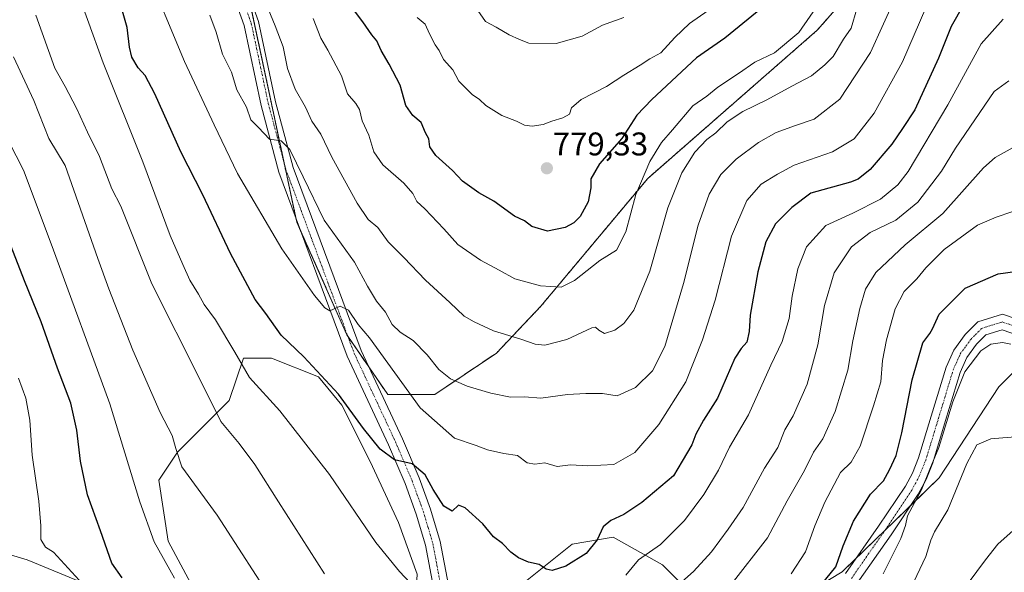
# Model space of a CAD drawing. Units: metres. Extents: x 620890 to 624337, y 4741060 to 4743434.
# Drawn here: x 622857 to 623158, y 4742787 to 4742956 of the extents above; entities that cross this region are included whole.
import ezdxf
from ezdxf.enums import TextEntityAlignment as Align

# ---------------------------------------------------------------- set-up
doc = ezdxf.new("R2010")
doc.units = ezdxf.units.M
doc.header["$MEASUREMENT"] = 0
doc.linetypes.add('TRAZO_Y_PUNTO', pattern=[1, 0.5, -0.25, 0, -0.25])
doc.linetypes.add('TRAZOS', pattern=[0.75, 0.5, -0.25])
for name, color, linetype, lineweight in [('Arbolado forestal', 92, 'TRAZOS', 0), ('Arbolado forestal CxS', 92, 'Continuous', 0), ('Carátula', 7, 'Continuous', 5), ('Cultivos herbáceos CxS', 92, 'Continuous', 0), ('Curva de nivel maestra', 36, 'Continuous', 30), ('Curva de nivel normal', 36, 'Continuous', 0), ('Matorral', 135, 'Continuous', 0), ('Matorral CxS', 135, 'Continuous', 0), ('Pista no pavimentada', 254, 'Continuous', 13), ('Pista no pavimentada Cxs', 254, 'Continuous', 0), ('Pista pavimentada eje', 135, 'TRAZO_Y_PUNTO', 0), ('Punto de cota en terreno', 7, 'Continuous', 0), ('Rótulo de punto de cota en terreno', 19, 'Continuous', 0)]:
    doc.layers.add(name, color=color, linetype=linetype, lineweight=lineweight)
doc.styles.add('Arial', font='txt', dxfattribs={"height": 0.2})

# ---------------------------------------------------------------- blocks, each defined once
blk = doc.blocks.new('*U151')
at = {"layer": 'Matorral CxS', "color": 135, "linetype": 'Continuous', "lineweight": 0}
for points in [[(622926.45, 4742966.04, 763.84), (622941.77, 4742894.17, 757.66), (622957.1, 4742859.67, 754.25), (622969.55, 4742841.46, 752.59), (622983.91, 4742841.46, 757.45), (623002.74, 4742854.11, 763.22), (623016.33, 4742868.46, 768.29), (623048.94, 4742907.48, 768.96), (623100.68, 4742952.75, 768.5), (623129.41, 4742985.33, 764.84)], [(623181.13, 4742994.91, 759.2), (623171.52, 4742955.98, 745.74), (623166.44, 4742932.33, 738.37), (623171.55, 4742901, 731.63), (623167.7, 4742855.34, 720.88), (623156.2, 4742843.84, 717.22), (623138, 4742816.05, 718.18), (623108.31, 4742787.31, 723.8), (623091.07, 4742776.76, 727.07), (623076.04, 4742775.47, 731.77), (623063.87, 4742778.94, 736.32), (623053.42, 4742789.45, 742.81), (623038.4, 4742797.85, 748.48), (623025.93, 4742795.68, 750.46), (623010.62, 4742783.47, 748.33), (622994.36, 4742764.95, 744.89), (622979.06, 4742720.06, 739.01), (622969.44, 4742669.44, 728.71), (622971.35, 4742659.86, 727.13), (622951.28, 4742668.95, 723.63), (622916.85, 4742680.43, 717.6), (622886.72, 4742689.04, 710.58), (622858.03, 4742696.21, 703.75), (622841.25, 4742700.63, 699.61)], [(622845.12, 4742749.29, 707.04), (622859.47, 4742747.86, 711.48), (622872.38, 4742740.68, 712.72), (622880.98, 4742734.95, 713.89), (622962.76, 4742717.73, 735.04), (622977.11, 4742763.64, 742.32), (622978.54, 4742786.59, 745.5), (622978.54, 4742786.59, 745.5), (622972.8, 4742802.37, 746.82), (622964.2, 4742821.02, 748.09), (622955.59, 4742838.24, 749.27), (622948.42, 4742846.85, 749.42), (622934.07, 4742852.59, 747.53), (622925.46, 4742852.59, 745.22), (622921.16, 4742839.68, 742.08), (622905.38, 4742823.89, 735.08), (622899.64, 4742815.29, 732.92), (622902.51, 4742796.64, 731.77), (622913.98, 4742775.12, 728.73), (622903.94, 4742773.68, 724.47), (622883.85, 4742780.86, 721.53), (622859.47, 4742790.9, 716.17), (622845.12, 4742795.2, 713.1)]]:
    blk.add_polyline3d(points, dxfattribs=at)
blk = doc.blocks.new('*U161')
at = {"layer": 'Curva de nivel normal', "color": 36, "linetype": 'Continuous', "lineweight": 0}
for points in [[(622853.84, 4742918.79, 730), (622858.36, 4742910.02, 730), (622867.04, 4742886.69, 730), (622884.67, 4742838.63, 730), (622893.89, 4742808.65, 730), (622898.22, 4742796.49, 730), (622904.48, 4742785.3, 730)], [(623092.81, 4742786.63, 730), (623097.09, 4742793.37, 730), (623100, 4742801.35, 730), (623103.06, 4742808.52, 730), (623107.79, 4742817.58, 730), (623111.07, 4742820.83, 730), (623113.84, 4742825.69, 730), (623117.86, 4742838.05, 730), (623120.14, 4742845.36, 730), (623120.7, 4742851.81, 730), (623121.89, 4742858.2, 730), (623124.54, 4742867.66, 730), (623127.28, 4742872.99, 730), (623131.17, 4742876.79, 730), (623133.86, 4742880.2, 730), (623139.51, 4742885.76, 730), (623149.66, 4742893.26, 730), (623155.36, 4742895.66, 730), (623160.17, 4742897.25, 730)]]:
    blk.add_polyline3d(points, dxfattribs=at)
blk = doc.blocks.new('*U164')
at = {"layer": 'Curva de nivel normal', "color": 36, "linetype": 'Continuous', "lineweight": 0}
blk.add_polyline3d([(622997.04, 4742958.79, 785), (622999.45, 4742955.46, 785), (623002.64, 4742953.72, 785), (623006.66, 4742951.33, 785), (623009.84, 4742949.92, 785), (623012.68, 4742948.86, 785), (623020.96, 4742948.7, 785), (623028.96, 4742950.94, 785), (623035.17, 4742954.32, 785), (623041.62, 4742956.67, 785)], dxfattribs=at)
blk = doc.blocks.new('*U166')
at = {"layer": 'Curva de nivel normal', "color": 36, "linetype": 'Continuous', "lineweight": 0}
blk.add_polyline3d([(622895.14, 4742972.88, 755), (622907.49, 4742943.19, 755), (622916.53, 4742923.92, 755), (622923.68, 4742909, 755), (622937.26, 4742886.02, 755), (622947.22, 4742871.74, 755), (622950.36, 4742867.9, 755), (622951.84, 4742867.06, 755), (622955, 4742868.45, 755), (622957.56, 4742867.25, 755), (622960.56, 4742862.87, 755), (622963.97, 4742858.78, 755), (622979.42, 4742837.34, 755), (622989.99, 4742828.15, 755), (622996.6, 4742825.83, 755), (623000, 4742824.55, 755), (623005, 4742823.43, 755), (623009.16, 4742822.82, 755), (623012.14, 4742820.54, 755), (623014.46, 4742820.15, 755), (623017.49, 4742820.56, 755), (623021.33, 4742819.42, 755), (623025.41, 4742819.96, 755), (623030.66, 4742819.64, 755), (623038.65, 4742820.12, 755), (623045.01, 4742823.75, 755), (623052.33, 4742832.32, 755), (623060.59, 4742845.32, 755), (623065.7, 4742858.17, 755), (623069.56, 4742870.25, 755), (623074.56, 4742889.82, 755), (623079.22, 4742900.76, 755), (623083.63, 4742905.72, 755), (623088.54, 4742908.82, 755), (623093.63, 4742911.52, 755), (623105.41, 4742915.64, 755), (623111.98, 4742919.6, 755), (623118.07, 4742927.47, 755), (623126.78, 4742943.08, 755), (623133.92, 4742959.64, 755)], dxfattribs=at)
blk = doc.blocks.new('*U171')
at = {"layer": 'Curva de nivel normal', "color": 36, "linetype": 'Continuous', "lineweight": 0}
blk.add_polyline3d([(622946.76, 4742956.36, 770), (622949.11, 4742950.37, 770), (622951.29, 4742946.66, 770), (622955.46, 4742938.88, 770), (622957.24, 4742933.33, 770), (622959.84, 4742930.35, 770), (622960.89, 4742928.51, 770), (622961.77, 4742925.06, 770), (622963.77, 4742920.67, 770), (622965.36, 4742915.57, 770), (622968.02, 4742911.67, 770), (622974.43, 4742906.09, 770), (622977.24, 4742902.9, 770), (622978.43, 4742900.43, 770), (622980.84, 4742898.17, 770), (622986.73, 4742892.06, 770), (622991, 4742887.33, 770), (622997.88, 4742882.54, 770), (623003.55, 4742879.49, 770), (623008.33, 4742876.77, 770), (623016.26, 4742874.72, 770), (623022.54, 4742874.3, 770), (623026.55, 4742876.28, 770), (623034.38, 4742882.41, 770), (623039.46, 4742885.57, 770), (623042.26, 4742891.22, 770), (623045.33, 4742902.54, 770), (623049.57, 4742912.63, 770), (623053.12, 4742918.47, 770), (623056.54, 4742922.35, 770), (623062.72, 4742929.63, 770), (623067, 4742932.66, 770), (623070.33, 4742935.4, 770), (623076.66, 4742939.58, 770), (623081.66, 4742943.03, 770), (623087.66, 4742945.84, 770), (623095.08, 4742952.07, 770), (623101.98, 4742962.16, 770)], dxfattribs=at)
blk = doc.blocks.new('*U176')
at = {"layer": 'Curva de nivel normal', "color": 36, "linetype": 'Continuous', "lineweight": 0}
for points in [[(622856.77, 4742846.43, 720), (622858.99, 4742840.32, 720), (622860.27, 4742833.59, 720), (622860.94, 4742822.92, 720), (622862.99, 4742808.84, 720), (622863.67, 4742801.3, 720), (622863.59, 4742797.16, 720), (622865.06, 4742794.84, 720), (622867.53, 4742793.26, 720), (622880.93, 4742778.59, 720)], [(623120.87, 4742786.69, 720), (623126.21, 4742797.42, 720), (623127.64, 4742801.42, 720), (623128.32, 4742804.41, 720), (623132.52, 4742812.32, 720), (623135.08, 4742818.66, 720), (623137.85, 4742825.32, 720), (623142.09, 4742839.22, 720), (623145.84, 4742848.37, 720), (623150.65, 4742854.77, 720), (623153.72, 4742856.89, 720), (623157.31, 4742857.32, 720), (623159.89, 4742856.89, 720)]]:
    blk.add_polyline3d(points, dxfattribs=at)
blk = doc.blocks.new('*U177')
at = {"layer": 'Curva de nivel normal', "color": 36, "linetype": 'Continuous', "lineweight": 0}
for points in [[(622873.09, 4742969.39, 745), (622882.68, 4742942.81, 745), (622894.79, 4742912.54, 745), (622903.1, 4742890.03, 745), (622906.95, 4742881.18, 745), (622909.11, 4742876.44, 745), (622911.79, 4742872.16, 745), (622913.46, 4742868.95, 745), (622916.92, 4742864.29, 745), (622922.85, 4742854.36, 745), (622927.31, 4742846.63, 745), (622936.58, 4742836.43, 745), (622951.79, 4742817.04, 745), (622965.96, 4742796.28, 745), (622973.14, 4742787.42, 745), (622978.03, 4742782.21, 745)], [(623042.28, 4742786.3, 745), (623046.14, 4742790.98, 745), (623052.83, 4742795.66, 745), (623060.14, 4742802.99, 745), (623066.12, 4742810.91, 745), (623070.52, 4742818.37, 745), (623073.92, 4742825.41, 745), (623079.7, 4742835.24, 745), (623086.59, 4742850.38, 745), (623090.06, 4742857.66, 745), (623092.15, 4742864.66, 745), (623093.04, 4742871.54, 745), (623094.79, 4742879.86, 745), (623097.42, 4742886.55, 745), (623103.33, 4742893.07, 745), (623111.64, 4742896.87, 745), (623120.04, 4742901.15, 745), (623125.35, 4742905.56, 745), (623128.5, 4742909.56, 745), (623140.64, 4742929.95, 745), (623150.79, 4742948.58, 745), (623157.48, 4742956.14, 745)]]:
    blk.add_polyline3d(points, dxfattribs=at)
blk = doc.blocks.new('*U180')
at = {"layer": 'Curva de nivel normal', "color": 36, "linetype": 'Continuous', "lineweight": 0}
blk.add_polyline3d([(622933.01, 4742959.32, 765), (622935.14, 4742954.13, 765), (622937.64, 4742947.74, 765), (622938.98, 4742941.05, 765), (622941.27, 4742934.77, 765), (622944.45, 4742929.26, 765), (622946.42, 4742925, 765), (622949.11, 4742920.97, 765), (622952.46, 4742914.04, 765), (622960.23, 4742899.91, 765), (622963.62, 4742894.98, 765), (622966.51, 4742892.49, 765), (622969.68, 4742888.14, 765), (622974.45, 4742883.28, 765), (622981.05, 4742876.38, 765), (622988.56, 4742869.56, 765), (622992.87, 4742865.39, 765), (622995.92, 4742863.69, 765), (623001.82, 4742860.89, 765), (623010.21, 4742858.4, 765), (623014.59, 4742856.8, 765), (623017.58, 4742856.58, 765), (623024.3, 4742858.32, 765), (623031.84, 4742861.88, 765), (623033.05, 4742862.07, 765), (623033.98, 4742861.12, 765), (623035.71, 4742860.06, 765), (623038.92, 4742861.09, 765), (623041.64, 4742863.15, 765), (623044.69, 4742867.28, 765), (623049.6, 4742879.17, 765), (623055.12, 4742898.52, 765), (623059.36, 4742909.2, 765), (623063.33, 4742915.48, 765), (623067.03, 4742919.41, 765), (623069.76, 4742921.47, 765), (623073.22, 4742924.79, 765), (623077.96, 4742927.93, 765), (623085.33, 4742931.48, 765), (623093, 4742935.67, 765), (623099, 4742938.8, 765), (623103, 4742942.23, 765), (623105.6, 4742944.72, 765), (623108.73, 4742950.09, 765), (623111.08, 4742953.43, 765), (623112.8, 4742959.3, 765)], dxfattribs=at)
blk = doc.blocks.new('*U181')
at = {"layer": 'Curva de nivel normal', "color": 36, "linetype": 'Continuous', "lineweight": 0}
blk.add_polyline3d([(623141.2, 4742776.24, 710), (623152.08, 4742790.99, 710), (623155.88, 4742795.73, 710), (623160.54, 4742799.9, 710)], dxfattribs=at)
blk = doc.blocks.new('*U182')
at = {"layer": 'Curva de nivel normal', "color": 36, "linetype": 'Continuous', "lineweight": 0}
blk.add_polyline3d([(623126.54, 4742776.5, 715), (623133.93, 4742791.99, 715), (623135.4, 4742796.99, 715), (623136.56, 4742799.47, 715), (623140.65, 4742806.24, 715), (623146.36, 4742820.36, 715), (623149.49, 4742826.07, 715), (623153.75, 4742827.87, 715), (623162.4, 4742828.64, 715)], dxfattribs=at)
blk = doc.blocks.new('*U183')
at = {"layer": 'Curva de nivel normal', "color": 36, "linetype": 'Continuous', "lineweight": 0}
blk.add_polyline3d([(622915.2, 4742957.42, 760), (622917.15, 4742952.21, 760), (622919.08, 4742945.46, 760), (622921.87, 4742939.95, 760), (622923.5, 4742934.53, 760), (622926.38, 4742929.24, 760), (622927.7, 4742925.41, 760), (622930.11, 4742923.01, 760), (622933.44, 4742919.54, 760), (622937, 4742919.03, 760), (622939.7, 4742916.32, 760), (622943.75, 4742908, 760), (622950.14, 4742894.77, 760), (622959.39, 4742881.92, 760), (622963.4, 4742874.55, 760), (622966.15, 4742870.02, 760), (622968.92, 4742866.58, 760), (622970.88, 4742862.87, 760), (622973.32, 4742860.56, 760), (622977.35, 4742857.99, 760), (622981.63, 4742853.54, 760), (622985.12, 4742849.11, 760), (622988.74, 4742846.24, 760), (622993.86, 4742843.99, 760), (623001, 4742841.86, 760), (623007, 4742840.69, 760), (623011.33, 4742840.73, 760), (623016.33, 4742840.37, 760), (623024.43, 4742841.51, 760), (623030.06, 4742841.75, 760), (623035.1, 4742841.8, 760), (623039.66, 4742841.1, 760), (623045.26, 4742843.65, 760), (623050.4, 4742848.68, 760), (623054.15, 4742856.16, 760), (623059.88, 4742875.34, 760), (623064.33, 4742893.16, 760), (623067.71, 4742902.66, 760), (623071.3, 4742908.66, 760), (623075.99, 4742913.39, 760), (623082.79, 4742918.46, 760), (623088.19, 4742921.51, 760), (623094.05, 4742923.7, 760), (623099.82, 4742925.62, 760), (623107.66, 4742931.69, 760), (623116.97, 4742946.02, 760), (623124.91, 4742963.57, 760)], dxfattribs=at)
blk = doc.blocks.new('*U184')
at = {"layer": 'Curva de nivel normal', "color": 36, "linetype": 'Continuous', "lineweight": 0}
for points in [[(622855.32, 4742944.65, 735), (622861.5, 4742931.31, 735), (622866.06, 4742919.68, 735), (622871.01, 4742911.43, 735), (622881.02, 4742882.99, 735), (622884.42, 4742873.71, 735), (622891.68, 4742855.01, 735), (622900.08, 4742835.96, 735), (622903.74, 4742828.98, 735), (622904.81, 4742824.94, 735), (622906.72, 4742819.4, 735), (622917.48, 4742804.61, 735), (622935.86, 4742776.07, 735)], [(623074.48, 4742783.36, 735), (623085.52, 4742797.66, 735), (623091.51, 4742808.99, 735), (623096.87, 4742818.21, 735), (623099.56, 4742823.86, 735), (623102.45, 4742827.88, 735), (623106.19, 4742836.22, 735), (623110.02, 4742848.9, 735), (623111.63, 4742857.87, 735), (623113.68, 4742867.79, 735), (623115.41, 4742873.66, 735), (623118.65, 4742878.7, 735), (623127.56, 4742887.17, 735), (623139.1, 4742896.75, 735), (623151.5, 4742910.77, 735), (623155.01, 4742913.88, 735), (623160.56, 4742916.91, 735)]]:
    blk.add_polyline3d(points, dxfattribs=at)
blk = doc.blocks.new('*U189')
at = {"layer": 'Curva de nivel normal', "color": 36, "linetype": 'Continuous', "lineweight": 0}
blk.add_polyline3d([(622978.57, 4742956.64, 780), (622981.03, 4742954.68, 780), (622982.36, 4742951.68, 780), (622984.01, 4742948.32, 780), (622985.22, 4742946.54, 780), (622986.57, 4742943.79, 780), (622989.46, 4742940.72, 780), (622991.29, 4742937.18, 780), (622995.34, 4742933.12, 780), (622997.58, 4742931.59, 780), (622999.51, 4742929.82, 780), (623004.38, 4742926.7, 780), (623008.91, 4742924.99, 780), (623011.34, 4742923.79, 780), (623013.66, 4742923.51, 780), (623017, 4742923.94, 780), (623019.66, 4742925, 780), (623023.02, 4742925.97, 780), (623025.1, 4742927.14, 780), (623025.69, 4742929.03, 780), (623028.66, 4742931.66, 780), (623036.33, 4742935.59, 780), (623041.66, 4742939.07, 780), (623046.66, 4742942.1, 780), (623049.56, 4742944.04, 780), (623052.92, 4742945.86, 780), (623057.2, 4742950.6, 780), (623061.71, 4742954.84, 780), (623067.39, 4742958.83, 780)], dxfattribs=at)
blk = doc.blocks.new('*U192')
at = {"layer": 'Curva de nivel normal', "color": 36, "linetype": 'Continuous', "lineweight": 0}
for points in [[(622862.14, 4742957.38, 740), (622867.91, 4742941.21, 740), (622871.02, 4742935.57, 740), (622874.49, 4742928.94, 740), (622877.82, 4742921.58, 740), (622881.55, 4742914.19, 740), (622885.27, 4742904.36, 740), (622888.08, 4742898.99, 740), (622897.47, 4742875.3, 740), (622912.3, 4742845.92, 740), (622918.62, 4742833.19, 740), (622924.18, 4742826.53, 740), (622928.95, 4742820.12, 740), (622936.18, 4742808.64, 740), (622950.2, 4742786.7, 740)], [(623056.63, 4742781.75, 740), (623062.95, 4742787.35, 740), (623068.42, 4742793.41, 740), (623073.49, 4742800.32, 740), (623078.14, 4742806.98, 740), (623084.62, 4742818.96, 740), (623088.65, 4742825.32, 740), (623090.83, 4742830.66, 740), (623093.32, 4742834.9, 740), (623097.65, 4742844.64, 740), (623100.93, 4742856.68, 740), (623102.96, 4742868.65, 740), (623105.88, 4742878.69, 740), (623111.14, 4742886.55, 740), (623116.92, 4742891, 740), (623124.72, 4742894.78, 740), (623131.4, 4742900.27, 740), (623138.72, 4742909.76, 740), (623142.99, 4742916.77, 740), (623154.71, 4742934.09, 740), (623159.22, 4742937.35, 740)]]:
    blk.add_polyline3d(points, dxfattribs=at)
blk = doc.blocks.new('*U231')
at = {"layer": 'Curva de nivel maestra', "color": 36, "linetype": 'Continuous', "lineweight": 30}
blk.add_polyline3d([(623145.36, 4742960.57, 750), (623141.6, 4742953.87, 750), (623137.72, 4742944.25, 750), (623130.49, 4742928.45, 750), (623126.8, 4742922.7, 750), (623123.46, 4742917.98, 750), (623116.85, 4742910.19, 750), (623113.25, 4742907.23, 750), (623110.85, 4742906.33, 750), (623098.75, 4742902.99, 750), (623092.96, 4742898.65, 750), (623087.95, 4742893.58, 750), (623085.05, 4742888.08, 750), (623082.63, 4742878.96, 750), (623080.22, 4742865.73, 750), (623079.98, 4742860.71, 750), (623079.19, 4742857.47, 750), (623077.46, 4742855.52, 750), (623075.58, 4742852.54, 750), (623070.29, 4742840.32, 750), (623065.94, 4742833.64, 750), (623063.66, 4742829.32, 750), (623062.46, 4742826.12, 750), (623059.52, 4742821.1, 750), (623056.79, 4742816.64, 750), (623047.14, 4742808.46, 750), (623041.66, 4742804.84, 750), (623037.66, 4742802.98, 750), (623035.39, 4742800.98, 750), (623033.49, 4742797.07, 750), (623030.13, 4742792.88, 750), (623023.93, 4742788.97, 750), (623019.8, 4742787.66, 750), (623017.99, 4742788.06, 750), (623015.82, 4742789.48, 750), (623012.53, 4742790.27, 750), (623009.5, 4742791.51, 750), (623007.16, 4742793.29, 750), (623004.6, 4742795.94, 750), (623001.87, 4742797.96, 750), (622998.55, 4742801.92, 750), (622993.23, 4742806.85, 750), (622991.14, 4742807.6, 750), (622989.27, 4742805.77, 750), (622986.73, 4742807.38, 750), (622983.45, 4742812.44, 750), (622980.96, 4742816.95, 750), (622977, 4742820.32, 750), (622971.66, 4742821.55, 750), (622967.2, 4742824.76, 750), (622962.18, 4742831.07, 750), (622954.53, 4742841.53, 750), (622943.91, 4742852.98, 750), (622937.06, 4742859.56, 750), (622932.29, 4742866.24, 750), (622929.1, 4742870.48, 750), (622921.53, 4742884.56, 750), (622913.06, 4742902.51, 750), (622906.41, 4742915.66, 750), (622898.42, 4742933.32, 750), (622895.45, 4742938.97, 750), (622893.32, 4742941.25, 750), (622891.4, 4742944.51, 750), (622890.65, 4742947.62, 750), (622889.98, 4742953.65, 750), (622887.22, 4742963.43, 750)], dxfattribs=at)
blk = doc.blocks.new('*U233')
at = {"layer": 'Curva de nivel maestra', "color": 36, "linetype": 'Continuous', "lineweight": 30}
blk.add_polyline3d([(623085.17, 4742960.68, 775), (623072.51, 4742950.37, 775), (623063.84, 4742944.34, 775), (623050.18, 4742931.63, 775), (623045.66, 4742926.81, 775), (623041.06, 4742919.74, 775), (623034.26, 4742911.98, 775), (623031.54, 4742907.32, 775), (623031.62, 4742904.66, 775), (623030.8, 4742900.32, 775), (623028.37, 4742895.88, 775), (623026.34, 4742893.9, 775), (623023.74, 4742892.5, 775), (623018.32, 4742891.42, 775), (623013.61, 4742892.85, 775), (623011.31, 4742894.52, 775), (623008.32, 4742896, 775), (623001.98, 4742900.52, 775), (622997.37, 4742903.08, 775), (622992.38, 4742906.7, 775), (622989.29, 4742909.95, 775), (622984.26, 4742914.45, 775), (622982.44, 4742917.14, 775), (622982.06, 4742919.59, 775), (622981.12, 4742921.47, 775), (622979.75, 4742924.6, 775), (622977.24, 4742926.76, 775), (622975.12, 4742929.76, 775), (622973.31, 4742936.02, 775), (622970.04, 4742942.44, 775), (622967.59, 4742946.58, 775), (622966.23, 4742949.54, 775), (622964.7, 4742951.35, 775), (622961.93, 4742955.35, 775), (622959.07, 4742959.13, 775)], dxfattribs=at)
blk = doc.blocks.new('*U234')
at = {"layer": 'Curva de nivel maestra', "color": 36, "linetype": 'Continuous', "lineweight": 30}
blk.add_polyline3d([(623100.7, 4742781.73, 725), (623106.37, 4742788.84, 725), (623108.64, 4742795.21, 725), (623111.83, 4742802.75, 725), (623117.03, 4742811.04, 725), (623121, 4742815.06, 725), (623122.75, 4742818.42, 725), (623124.8, 4742822.85, 725), (623126.54, 4742829.73, 725), (623129.71, 4742845.94, 725), (623132.96, 4742857.25, 725), (623135.07, 4742860.08, 725), (623135.94, 4742861.51, 725), (623137.93, 4742865.99, 725), (623145.92, 4742873.99, 725), (623155.98, 4742878.3, 725), (623164.09, 4742879.41, 725)], dxfattribs=at)
blk = doc.blocks.new('5PATER')
at = {"layer": 'Carátula', "linetype": 'Continuous', "lineweight": 5}
h = blk.add_hatch(color=250, dxfattribs=at)
edge = h.paths.add_edge_path()
edge.add_ellipse((0, 0.01), major_axis=(-1.33, -1.34), ratio=0.999422, start_angle=0, end_angle=360)

msp = doc.modelspace()

# ---------------------------------------------------------------- linework, layer by layer
at = {"layer": 'Arbolado forestal', "color": 92, "linetype": 'TRAZOS', "lineweight": 0}
msp.add_polyline3d([(623129.41, 4742985.33, 764.84), (623100.68, 4742952.75, 768.5), (623048.94, 4742907.48, 768.96), (623016.33, 4742868.46, 768.29), (623002.74, 4742854.11, 763.22), (622983.91, 4742841.46, 757.45), (622969.55, 4742841.46, 752.59), (622963.75, 4742849.93, 753.23), (622957.37, 4742859.27, 754.22), (622957.1, 4742859.67, 754.25), (622942.95, 4742891.52, 757.22), (622941.77, 4742894.17, 757.66), (622941.51, 4742895.39, 757.78), (622937.91, 4742912.28, 759.24), (622926.61, 4742965.3, 763.78)], dxfattribs=at)
at = {"layer": 'Arbolado forestal CxS', "color": 92, "linetype": 'Continuous', "lineweight": 0}
msp.add_polyline3d([(623129.41, 4742985.33, 764.84), (623100.68, 4742952.75, 768.5), (623048.94, 4742907.48, 768.96), (623016.33, 4742868.46, 768.29), (623002.74, 4742854.11, 763.22), (622983.91, 4742841.46, 757.45), (622969.55, 4742841.46, 752.59), (622957.1, 4742859.67, 754.25), (622941.77, 4742894.17, 757.66), (622926.45, 4742966.04, 763.84)], dxfattribs=at)
at = {"layer": 'Cultivos herbáceos CxS', "color": 92, "linetype": 'Continuous', "lineweight": 0}
for points in [[(622845.12, 4742795.2, 713.1), (622859.47, 4742790.9, 716.17), (622883.85, 4742780.86, 721.53), (622903.94, 4742773.68, 724.47), (622913.98, 4742775.12, 728.73), (622902.51, 4742796.64, 731.77), (622899.64, 4742815.29, 732.92), (622905.38, 4742823.89, 735.08), (622921.16, 4742839.68, 742.08), (622925.46, 4742852.59, 745.22), (622934.07, 4742852.59, 747.53), (622948.42, 4742846.85, 749.42), (622955.59, 4742838.24, 749.27), (622964.2, 4742821.02, 748.09), (622972.8, 4742802.37, 746.82), (622978.54, 4742786.59, 745.5), (622978.54, 4742786.59, 745.5), (622977.11, 4742763.64, 742.32), (622962.76, 4742717.73, 735.04), (622880.98, 4742734.95, 713.89), (622872.38, 4742740.68, 712.72), (622859.47, 4742747.86, 711.48), (622845.12, 4742749.29, 707.04)], [(622978.54, 4742786.59, 745.5), (622972.8, 4742802.38, 746.82), (622964.2, 4742821.02, 748.08), (622955.59, 4742838.24, 749.27), (622948.42, 4742846.85, 749.42), (622934.07, 4742852.59, 747.53), (622925.46, 4742852.59, 745.22), (622921.16, 4742839.68, 742.08), (622905.37, 4742823.89, 735.08), (622899.64, 4742815.29, 732.92), (622902.51, 4742796.64, 731.77), (622913.98, 4742775.12, 728.73), (622903.94, 4742773.68, 724.47), (622883.85, 4742780.86, 721.53), (622859.47, 4742790.9, 716.17), (622845.12, 4742795.2, 713.1)]]:
    msp.add_polyline3d(points, dxfattribs=at)
at = {"layer": 'Curva de nivel maestra', "color": 36, "linetype": 'Continuous', "lineweight": 30}
msp.add_polyline3d([(622888.41, 4742785.44, 725), (622885.28, 4742789.94, 725), (622881.8, 4742799.79, 725), (622877.83, 4742810.82, 725), (622875.69, 4742821.12, 725), (622874.63, 4742830.57, 725), (622872.81, 4742838.77, 725), (622868.68, 4742849.56, 725), (622863.71, 4742863.7, 725), (622858.62, 4742876.17, 725), (622851.08, 4742895.3, 725)], dxfattribs=at)
at = {"layer": 'Matorral', "color": 135, "linetype": 'Continuous', "lineweight": 0}
for points in [[(623129.41, 4742985.33, 764.84), (623100.68, 4742952.75, 768.5), (623048.94, 4742907.48, 768.96), (623016.33, 4742868.46, 768.29), (623002.74, 4742854.11, 763.22), (622983.91, 4742841.46, 757.45), (622969.55, 4742841.46, 752.59), (622963.75, 4742849.93, 753.23), (622957.37, 4742859.27, 754.22), (622957.1, 4742859.67, 754.25), (622942.95, 4742891.52, 757.22), (622941.77, 4742894.17, 757.66), (622941.51, 4742895.39, 757.78), (622937.91, 4742912.28, 759.24), (622926.61, 4742965.3, 763.78)], [(622971.35, 4742659.86, 727.13), (622969.44, 4742669.44, 728.71), (622979.06, 4742720.06, 739.01), (622986.84, 4742742.87, 742.07), (622988.85, 4742748.77, 742.72), (622990.76, 4742754.38, 743.43), (622994.36, 4742764.95, 744.89), (623010.62, 4742783.47, 748.33), (623025.93, 4742795.68, 750.46), (623038.4, 4742797.85, 748.48), (623053.42, 4742789.45, 742.81), (623063.87, 4742778.94, 736.32), (623076.04, 4742775.47, 731.77), (623091.07, 4742776.76, 727.07), (623108.31, 4742787.31, 723.8), (623112.83, 4742791.68, 722.17), (623121.42, 4742800, 720.94), (623129.27, 4742807.59, 719.64), (623138, 4742816.05, 718.18), (623156.2, 4742843.84, 717.22), (623160.52, 4742848.16, 717.84), (623167.04, 4742854.69, 720.71), (623167.7, 4742855.34, 720.88)], [(622978.54, 4742786.59, 745.5), (622972.8, 4742802.38, 746.82), (622964.2, 4742821.02, 748.08), (622955.59, 4742838.24, 749.27), (622948.42, 4742846.85, 749.42), (622934.07, 4742852.59, 747.53), (622925.46, 4742852.59, 745.22), (622921.16, 4742839.68, 742.08), (622905.37, 4742823.89, 735.08), (622899.64, 4742815.29, 732.92), (622902.51, 4742796.64, 731.77), (622913.98, 4742775.12, 728.73), (622903.94, 4742773.68, 724.47), (622883.85, 4742780.86, 721.53), (622859.47, 4742790.9, 716.17), (622845.12, 4742795.2, 713.1)]]:
    msp.add_polyline3d(points, dxfattribs=at)
at = {"layer": 'Matorral CxS', "color": 135, "linetype": 'Continuous', "lineweight": 0}
msp.add_polyline3d([(623037.44, 4742576.49, 716.14), (623031.69, 4742594.7, 722.8), (623024.99, 4742607.15, 725.63), (623011.3, 4742609.16, 725.83), (622999.13, 4742620.57, 726.29), (623000.06, 4742634.52, 727.78), (622971.35, 4742659.86, 727.13), (622969.44, 4742669.44, 728.71), (622979.06, 4742720.06, 739.01), (622994.36, 4742764.95, 744.89), (623010.62, 4742783.47, 748.33), (623025.93, 4742795.68, 750.46), (623038.4, 4742797.85, 748.48), (623053.42, 4742789.45, 742.81), (623063.87, 4742778.94, 736.32), (623076.04, 4742775.47, 731.77), (623091.07, 4742776.76, 727.07), (623108.31, 4742787.31, 723.8), (623138, 4742816.05, 718.18), (623156.2, 4742843.84, 717.22), (623167.7, 4742855.34, 720.88)], dxfattribs=at)
at = {"layer": 'Pista no pavimentada', "color": 254, "linetype": 'Continuous', "lineweight": 13}
for points in [[(623010.78, 4742678.83, 735.39), (623009.59, 4742679.35, 735.34), (623006.71, 4742681.33, 735.38), (623003.09, 4742684.7, 735.86), (622997.63, 4742691.92, 736.64), (622992.8, 4742700.54, 737.84), (622990.33, 4742707.56, 738.55), (622988.15, 4742717.29, 739.47), (622987.6, 4742722.23, 740.03), (622986.7, 4742746.55, 742.4), (622985.23, 4742767.64, 744.45), (622983.55, 4742782.48, 745.69), (622981.08, 4742795.41, 747.14), (622978.27, 4742804.94, 747.96), (622974.84, 4742814.29, 748.92), (622969.84, 4742826.06, 750.32), (622957.2, 4742853.14, 753.4), (622936.29, 4742909.45, 758.93), (622930.86, 4742929.81, 760.75), (622925.67, 4742954.21, 762.58), (622919.21, 4742972.45, 763.98)], [(622923.59, 4742973.81, 765.23), (622930.1, 4742955.45, 763.23), (622935.32, 4742930.88, 761.39), (622940.67, 4742910.84, 759.1), (622961.43, 4742854.91, 753.61), (622974.03, 4742827.92, 750.84), (622979.11, 4742815.98, 749.51), (622982.63, 4742806.38, 748.49), (622985.55, 4742796.5, 747.47), (622988.09, 4742783.17, 746.33)], [(623109.39, 4742786.74, 723.1), (623119.46, 4742801.19, 721.54), (623127.64, 4742813.42, 720.58), (623129.79, 4742817.44, 720.85), (623131.68, 4742822.12, 720.51), (623135.54, 4742834.81, 720.63), (623140.07, 4742849.78, 720.94), (623142.42, 4742855.03, 720.93), (623145.86, 4742859.79, 721.24), (623149.73, 4742863.7, 721.6), (623157.28, 4742866.06, 721.87), (623164.7, 4742863.47, 721.68)], [(623162.21, 4742859.48, 720.92), (623157.2, 4742861.23, 720.91), (623152.19, 4742859.66, 720.77), (623149.37, 4742856.82, 720.48), (623146.42, 4742852.73, 720.51), (623144.38, 4742848.17, 719.74), (623139.93, 4742833.47, 719.4), (623136.01, 4742820.59, 719.62), (623133.95, 4742815.49, 719.57), (623131.58, 4742811.05, 719.78), (623123.25, 4742798.6, 720.45), (623112.96, 4742783.82, 721.95)]]:
    msp.add_polyline3d(points, dxfattribs=at)
at = {"layer": 'Pista no pavimentada Cxs', "color": 254, "linetype": 'Continuous', "lineweight": 0}
for points in [[(622983.55, 4742782.48, 745.69), (622981.08, 4742795.41, 747.14), (622978.27, 4742804.94, 747.96), (622974.84, 4742814.29, 748.92), (622969.84, 4742826.06, 750.32), (622957.2, 4742853.14, 753.4), (622936.29, 4742909.45, 758.93), (622930.86, 4742929.81, 760.75), (622925.67, 4742954.21, 762.58), (622919.21, 4742972.45, 763.98)], [(622923.59, 4742973.81, 765.23), (622930.1, 4742955.45, 763.23), (622935.32, 4742930.88, 761.39), (622940.67, 4742910.84, 759.1), (622961.43, 4742854.91, 753.61), (622974.03, 4742827.92, 750.84), (622979.11, 4742815.98, 749.51), (622982.63, 4742806.38, 748.49), (622985.55, 4742796.5, 747.47), (622988.09, 4742783.17, 746.33)], [(623109.39, 4742786.74, 723.1), (623119.46, 4742801.19, 721.54), (623127.64, 4742813.42, 720.58), (623129.79, 4742817.44, 720.85), (623131.68, 4742822.12, 720.51), (623135.54, 4742834.81, 720.63), (623140.07, 4742849.78, 720.94), (623142.42, 4742855.03, 720.93), (623145.86, 4742859.79, 721.24), (623149.73, 4742863.7, 721.6), (623157.28, 4742866.06, 721.87), (623164.7, 4742863.47, 721.68)], [(623162.21, 4742859.48, 720.92), (623157.2, 4742861.23, 720.91), (623152.19, 4742859.66, 720.77), (623149.37, 4742856.82, 720.48), (623146.42, 4742852.73, 720.51), (623144.38, 4742848.17, 719.74), (623139.93, 4742833.47, 719.4), (623136.01, 4742820.59, 719.62), (623133.95, 4742815.49, 719.57), (623131.58, 4742811.05, 719.78), (623123.25, 4742798.6, 720.45), (623112.96, 4742783.82, 721.95)]]:
    msp.add_polyline3d(points, dxfattribs=at)
at = {"layer": 'Pista pavimentada eje', "color": 135, "linetype": 'TRAZO_Y_PUNTO', "lineweight": 0}
for points in [[(622924.63, 4742964.01, 763.59), (622927.89, 4742954.83, 762.96), (622930.5, 4742942.55, 761.87), (622933.09, 4742930.35, 761.05), (622935.77, 4742920.33, 759.95), (622938.48, 4742910.15, 759.03), (622948.94, 4742881.99, 756.44), (622959.32, 4742854.03, 753.52), (622971.94, 4742826.99, 750.62), (622974.44, 4742821.11, 749.9), (622976.98, 4742815.14, 749.24), (622980.45, 4742805.66, 748.12), (622981.86, 4742800.9, 747.72), (622983.32, 4742795.96, 747.33), (622984.59, 4742789.29, 746.52), (622985.82, 4742782.83, 745.98)], [(623111.18, 4742785.28, 722.28), (623116.32, 4742792.67, 721.44), (623121.36, 4742799.9, 720.95), (623129.61, 4742812.24, 720.3), (623131.87, 4742816.47, 720.31), (623133.85, 4742821.36, 720.12), (623137.74, 4742834.14, 720), (623142.23, 4742848.98, 720.49), (623144.42, 4742853.88, 720.81), (623146.14, 4742856.26, 720.91), (623147.62, 4742858.31, 720.92), (623149.03, 4742859.73, 721.01), (623150.96, 4742861.68, 721.2), (623153.47, 4742862.47, 721.28), (623157.24, 4742863.65, 721.56), (623163.46, 4742861.48, 721.35)]]:
    msp.add_polyline3d(points, dxfattribs=at)

# ---------------------------------------------------------------- block references
at = {"layer": 'Curva de nivel maestra', "color": 36, "linetype": 'Continuous', "lineweight": 30}
for name in ['*U234', '*U231', '*U233']:
    msp.add_blockref(name, (0, 0), dxfattribs=at)
at = {"layer": 'Curva de nivel normal', "color": 36, "linetype": 'Continuous', "lineweight": 0}
for name in ['*U181', '*U182', '*U176', '*U161', '*U184', '*U192', '*U177', '*U166', '*U183', '*U180', '*U171', '*U189', '*U164']:
    msp.add_blockref(name, (0, 0), dxfattribs=at)
at = {"layer": 'Matorral CxS', "color": 135, "linetype": 'Continuous', "lineweight": 0}
msp.add_blockref('*U151', (0, 0), dxfattribs=at)
at = {"layer": 'Punto de cota en terreno', "linetype": 'Continuous', "lineweight": 0}
msp.add_blockref('5PATER', (623018.16, 4742910.58, 779.33), dxfattribs=at)

# ---------------------------------------------------------------- texts
at = {"layer": 'Rótulo de punto de cota en terreno', "color": 19, "linetype": 'Continuous', "lineweight": 0, "style": 'Arial'}
msp.add_text('779,33', height=7, dxfattribs=at).set_placement((623019.92, 4742912.34), align=Align.BOTTOM_LEFT)

doc.saveas('drawing.dxf')
